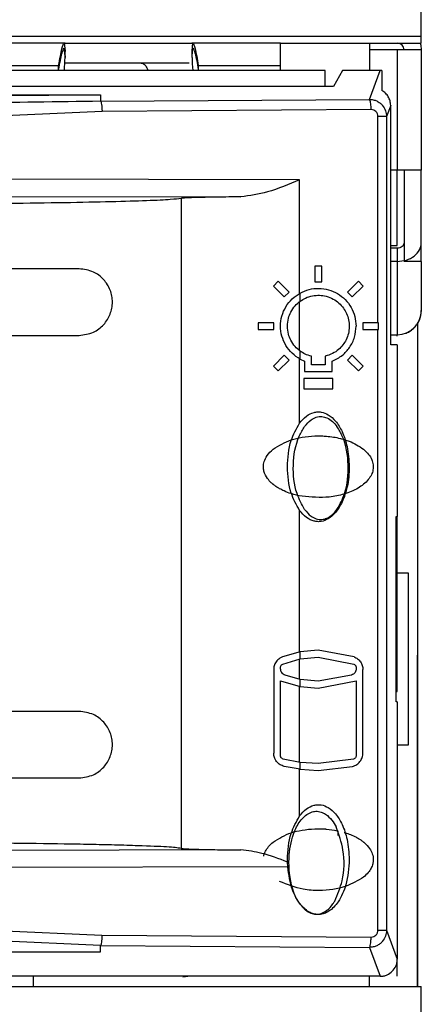
# Model space of a CAD drawing. Units: millimetres. Extents: x 27 to 127, y 29 to 129.
# Drawn here: x 69 to 70, y 100 to 102 of the extents above; entities that cross this region are included whole.
import ezdxf

# ---------------------------------------------------------------- set-up
doc = ezdxf.new("R2010")
doc.units = ezdxf.units.MM
doc.header["$MEASUREMENT"] = 0

msp = doc.modelspace()

# ---------------------------------------------------------------- linework, layer by layer
at = {"color": 7, "linetype": 'Continuous', "lineweight": 25}
for p, q in [((69.8027, 101.9887), (69.8027, 102.0512)), ((63.1652, 101.9887), (69.8027, 101.9887)), ((69.1541, 101.9761), (68.9907, 101.9761)), ((69.1523, 101.9761), (69.154, 101.9617)), ((69.1541, 101.9761), (69.3849, 101.9761)), ((69.5465, 101.9761), (69.3849, 101.9761)), ((69.3852, 101.9617), (69.3869, 101.9761)), ((69.5465, 101.9761), (69.8027, 101.9761)), ((69.8027, 101.9761), (69.8027, 101.9889)), ((69.154, 101.953), (69.1523, 101.9667)), ((69.154, 101.9617), (69.1539, 101.9585)), ((69.1539, 101.9585), (69.1539, 101.95)), ((69.154, 101.953), (69.154, 101.9617)), ((69.3852, 101.953), (69.3869, 101.9667)), ((69.3852, 101.953), (69.3852, 101.9617)), ((69.759, 101.9636), (69.709, 101.9636)), ((69.709, 101.9261), (69.709, 101.9636)), ((69.7715, 101.9636), (69.759, 101.9636)), ((69.759, 101.9636), (69.759, 101.7448)), ((69.8027, 101.9636), (69.7715, 101.9636)), ((69.8027, 101.9636), (69.8027, 101.7448)), ((69.1539, 101.9402), (69.2914, 101.9401)), ((69.154, 101.953), (69.154, 101.95)), ((69.3852, 101.95), (69.3852, 101.953)), ((69.6277, 101.9261), (63.3902, 101.9261)), ((69.0043, 101.9353), (69.1424, 101.9353)), ((69.1424, 101.9279), (69.1424, 101.9353)), ((69.3967, 101.9353), (69.3967, 101.9279)), ((69.3967, 101.9353), (69.5465, 101.9353)), ((69.5465, 101.9261), (69.5465, 101.9353)), ((69.6277, 101.8969), (69.6277, 101.9261)), ((69.659, 101.9261), (69.6428, 101.8969)), ((69.7277, 101.9261), (69.659, 101.9261)), ((69.7083, 101.8735), (69.7277, 101.9261)), ((69.7308, 101.9259), (69.7277, 101.9261)), ((69.7308, 101.9259), (69.7308, 101.8897)), ((69.6428, 101.8969), (63.3689, 101.8969)), ((68.274, 101.8835), (69.2186, 101.8818)), ((68.2937, 101.8767), (69.2186, 101.8818)), ((69.2186, 101.8818), (69.2186, 101.87)), ((69.2186, 101.87), (69.7083, 101.8735)), ((69.2214, 101.8513), (68.3482, 101.8122)), ((69.7113, 101.8548), (69.2214, 101.8513)), ((69.747, 101.8624), (69.7395, 101.8423)), ((69.747, 101.4261), (69.747, 101.8624)), ((69.7238, 101.4667), (69.7238, 101.8423)), ((69.7395, 101.8423), (69.7238, 101.8423)), ((69.7395, 101.8423), (69.7395, 100.3598)), ((69.759, 101.7448), (69.747, 101.7448)), ((69.8027, 101.7448), (69.759, 101.7448)), ((69.7715, 101.7448), (69.7715, 101.5782)), ((69.8027, 101.5782), (69.8027, 101.7448)), ((69.5811, 101.7269), (68.3482, 101.7296)), ((69.5811, 101.5201), (69.5811, 101.7269)), ((68.3453, 101.6983), (69.4743, 101.6959)), ((69.3652, 101.6931), (69.3652, 100.509)), ((69.747, 101.6073), (69.759, 101.6073)), ((69.759, 101.6024), (69.747, 101.6024)), ((69.759, 101.6024), (69.759, 101.5782)), ((69.609, 101.5696), (69.609, 101.5414)), ((69.6215, 101.5696), (69.609, 101.5696)), ((69.6215, 101.5414), (69.6215, 101.5696)), ((69.759, 101.5782), (69.747, 101.5782)), ((69.759, 101.5782), (69.759, 101.4448)), ((69.8027, 101.5782), (69.7715, 101.5782)), ((69.5423, 101.5422), (69.5335, 101.5334)), ((69.5335, 101.5334), (69.5533, 101.5135)), ((69.5622, 101.5223), (69.5423, 101.5422)), ((69.609, 101.5414), (69.6215, 101.5414)), ((69.6881, 101.5422), (69.6682, 101.5223)), ((69.6771, 101.5135), (69.697, 101.5334)), ((69.697, 101.5334), (69.6881, 101.5422)), ((69.5533, 101.5135), (69.5622, 101.5223)), ((69.5819, 101.5058), (69.582, 101.5206)), ((69.6682, 101.5223), (69.6771, 101.5135)), ((69.5811, 101.4157), (69.5811, 101.5051)), ((69.5058, 101.4667), (69.5058, 101.4542)), ((69.534, 101.4667), (69.5058, 101.4667)), ((69.534, 101.4542), (69.534, 101.4667)), ((69.7246, 101.4667), (69.6965, 101.4667)), ((69.6965, 101.4667), (69.6965, 101.4542)), ((69.7246, 101.4542), (69.7246, 101.4667)), ((69.7961, 100.2574), (69.7964, 101.4658)), ((69.7965, 100.2574), (69.7965, 101.466)), ((69.5058, 101.4542), (69.534, 101.4542)), ((69.6965, 101.4542), (69.7246, 101.4542)), ((69.7238, 100.3598), (69.7238, 101.4542)), ((69.747, 101.4448), (69.759, 101.4448)), ((69.759, 101.4421), (69.759, 101.4448)), ((69.759, 101.4261), (69.747, 101.4261)), ((69.759, 101.4261), (69.759, 101.1136)), ((69.5533, 101.4074), (69.5335, 101.3875)), ((69.5622, 101.3986), (69.5533, 101.4074)), ((69.5811, 101.2837), (69.5811, 101.4008)), ((69.582, 101.4002), (69.5819, 101.4151)), ((69.6027, 101.3901), (69.6027, 101.4056)), ((69.6277, 101.4056), (69.6277, 101.3901)), ((69.6771, 101.4074), (69.6682, 101.3986)), ((69.697, 101.3875), (69.6771, 101.4074)), ((69.5335, 101.3875), (69.5423, 101.3787)), ((69.5423, 101.3787), (69.5622, 101.3986)), ((69.582, 101.4002), (69.5902, 101.3964)), ((69.5902, 101.3964), (69.5902, 101.3776)), ((69.6277, 101.3901), (69.6027, 101.3901)), ((69.6402, 101.3776), (69.6402, 101.3964)), ((69.6682, 101.3986), (69.6881, 101.3787)), ((69.6881, 101.3787), (69.697, 101.3875)), ((69.5887, 101.3651), (69.5887, 101.3464)), ((69.6418, 101.3651), (69.5887, 101.3651)), ((69.5902, 101.3776), (69.6402, 101.3776)), ((69.6418, 101.3464), (69.6418, 101.3651)), ((69.5887, 101.3464), (69.6418, 101.3464)), ((69.5804, 101.2595), (69.5803, 101.2595)), ((69.6591, 101.2594), (69.6589, 101.2594)), ((69.5811, 100.8666), (69.5811, 101.1247)), ((69.6492, 101.1262), (69.6492, 101.1263)), ((69.7568, 101.1136), (69.759, 101.1136)), ((69.7568, 100.7761), (69.7568, 101.1136)), ((69.759, 101.0948), (69.759, 101.1136)), ((69.759, 101.0948), (69.7568, 101.0948)), ((69.759, 100.7948), (69.759, 101.0948)), ((69.7796, 101.0104), (69.759, 101.0104)), ((69.7796, 100.6979), (69.7796, 101.0104)), ((69.5823, 100.8669), (69.5502, 100.858)), ((69.6152, 100.8698), (69.5823, 100.8669)), ((69.5823, 100.8541), (69.5823, 100.8669)), ((69.6802, 100.858), (69.6152, 100.8698)), ((69.5504, 100.8447), (69.5823, 100.8541)), ((69.5811, 100.817), (69.5811, 100.8539)), ((69.5823, 100.8541), (69.6152, 100.8573)), ((69.6152, 100.8573), (69.6801, 100.8447)), ((69.534, 100.8346), (69.534, 100.6826)), ((69.5465, 100.8362), (69.5465, 100.8389)), ((69.684, 100.8389), (69.684, 100.8362)), ((69.6965, 100.6826), (69.6965, 100.8346)), ((69.5465, 100.8143), (69.5823, 100.804)), ((69.5465, 100.6777), (69.5465, 100.8143)), ((69.5823, 100.8167), (69.5546, 100.8245)), ((69.5823, 100.804), (69.5823, 100.8167)), ((69.6152, 100.8136), (69.5823, 100.8167)), ((69.6758, 100.8245), (69.6152, 100.8136)), ((69.6152, 100.8011), (69.684, 100.8143)), ((69.684, 100.8143), (69.684, 100.6777)), ((69.5811, 100.6658), (69.5811, 100.8042)), ((69.5823, 100.804), (69.6152, 100.8011)), ((69.759, 100.7761), (69.7568, 100.7761)), ((69.759, 100.7761), (69.759, 100.3073)), ((69.759, 100.6979), (69.7796, 100.6979)), ((69.5823, 100.6657), (69.5512, 100.6716)), ((69.5822, 100.6531), (69.5823, 100.6657)), ((69.6152, 100.6636), (69.5823, 100.6657)), ((69.6793, 100.6716), (69.6152, 100.6636)), ((69.5822, 100.6531), (69.5532, 100.6583)), ((69.5811, 100.568), (69.5811, 100.6532)), ((69.5822, 100.6531), (69.6152, 100.6511)), ((69.6152, 100.6511), (69.6772, 100.6583)), ((69.6511, 100.5323), (69.6511, 100.5408)), ((69.4743, 100.5062), (68.3453, 100.5038)), ((69.559, 100.4841), (69.559, 100.4886)), ((69.5595, 100.4752), (68.3482, 100.4725)), ((69.5595, 100.4752), (69.559, 100.4841)), ((69.6314, 100.3967), (69.6314, 100.3968)), ((68.3482, 100.3899), (69.2212, 100.3508)), ((69.2186, 100.3321), (68.3452, 100.3714)), ((69.2212, 100.3508), (69.7113, 100.3474)), ((69.7238, 100.3598), (69.7395, 100.3598)), ((69.7395, 100.3598), (69.759, 100.3073)), ((68.2937, 100.3254), (69.2186, 100.3203)), ((69.2186, 100.3203), (69.2186, 100.3321)), ((69.2186, 100.3321), (69.7083, 100.3286)), ((69.7083, 100.3286), (69.7277, 100.2761)), ((68.274, 100.3186), (69.2186, 100.3203)), ((69.759, 100.2761), (69.759, 100.3073)), ((69.0715, 100.2761), (69.0371, 100.2761)), ((69.7277, 100.2761), (69.0715, 100.2761)), ((69.0961, 100.2761), (69.0961, 100.2574)), ((63.1652, 100.2574), (69.8027, 100.2574)), ((69.8027, 100.1949), (69.8027, 100.2574))]:
    msp.add_line(p, q, dxfattribs=at)
at = {"color": 8, "linetype": 'Continuous', "lineweight": 25}
for p, q in [((69.7089, 101.9261), (69.709, 101.9761)), ((69.759, 101.6073), (69.759, 101.7448)), ((69.7568, 100.7948), (69.759, 100.7948)), ((69.3823, 100.2761), (69.3683, 100.2746)), ((69.7086, 100.2574), (69.7086, 100.2761))]:
    msp.add_line(p, q, dxfattribs=at)
at = {"color": 7, "linetype": 'Continuous', "lineweight": 25, "flags": 128}
msp.add_lwpolyline([(69.8009, 101.9761), (69.8019, 101.9721), (69.8027, 101.9636)], dxfattribs=at)
at = {"color": 7, "linetype": 'Continuous', "lineweight": 25}
for centre, radius, start, end in [((69.759, 101.9636), 0.0125, 0, 90), ((68.8492, 101.9534), 0.3048, 354.86, 359.3662), ((69.69, 101.9534), 0.3048, 180.6333, 185.1404), ((69.6763, 101.8588), 0.0352, 353.436, 24.7246), ((69.759, 101.4886), 0.0438, 270, 0)]:
    msp.add_arc(centre, radius, start, end, dxfattribs=at)
for points, knots in [([(69.1424, 101.9353), (69.1445, 101.947), (69.1486, 101.9705), (69.1511, 101.9742), (69.1523, 101.9761)], [0, 0, 0, 0, 0.501218, 1, 1, 1, 1]), ([(69.3869, 101.9761), (69.3881, 101.9742), (69.3906, 101.9705), (69.3947, 101.947), (69.3967, 101.9353)], [0, 0, 0, 0, 0.498808, 1, 1, 1, 1]), ([(69.1424, 101.9279), (69.1445, 101.9391), (69.1486, 101.9614), (69.1511, 101.9649), (69.1523, 101.9667)], [0, 0, 0, 0, 0.501351, 1, 1, 1, 1]), ([(69.3869, 101.9667), (69.3881, 101.9649), (69.3906, 101.9614), (69.3947, 101.9391), (69.3967, 101.9279)], [0, 0, 0, 0, 0.4986779, 1, 1, 1, 1]), ([(69.2914, 101.9401), (69.3077, 101.9401), (69.3408, 101.9401), (69.3699, 101.94), (69.3785, 101.94), (69.3799, 101.94)], [0, 0, 0, 0, 0.450711, 0.913963, 1, 1, 1, 1]), ([(69.747, 101.8624), (69.7467, 101.8652), (69.7463, 101.8707), (69.7429, 101.8784), (69.7379, 101.8851), (69.7332, 101.8882), (69.7308, 101.8897)], [0, 0, 0, 0, 0.250882, 0.499987, 0.747895, 1, 1, 1, 1]), ([(69.2186, 101.87), (69.1402, 101.869), (68.9648, 101.8668), (68.6735, 101.8553), (68.4608, 101.8394), (68.3452, 101.8307)], [0, 0, 0, 0, 0.269583, 0.60292, 1, 1, 1, 1]), ([(69.2186, 101.87), (69.219, 101.8697), (69.2197, 101.8689), (69.2205, 101.8645), (69.2212, 101.8585), (69.2213, 101.8537), (69.2214, 101.8513)], [0, 0, 0, 0, 0.25, 0.5, 0.75, 1, 1, 1, 1]), ([(69.7083, 101.8735), (69.7106, 101.8733), (69.7152, 101.8731), (69.7216, 101.8708), (69.7272, 101.8674), (69.7332, 101.8619), (69.7384, 101.8534), (69.7392, 101.8459), (69.7395, 101.8423)], [0, 0, 0, 0, 0.143167, 0.281188, 0.414072, 0.541831, 0.780956, 1, 1, 1, 1]), ([(69.7238, 101.8423), (69.7236, 101.844), (69.7233, 101.8473), (69.7203, 101.8514), (69.7162, 101.8543), (69.7129, 101.8546), (69.7113, 101.8548)], [0, 0, 0, 0, 0.248705, 0.498044, 0.745733, 1, 1, 1, 1]), ([(69.5811, 101.7269), (69.5615, 101.7186), (69.5261, 101.7036), (69.4904, 101.6983), (69.4743, 101.6959)], [0, 0, 0, 0, 0.5511586, 1, 1, 1, 1]), ([(69.3652, 101.6931), (69.3603, 101.6924), (69.3506, 101.6909), (69.3058, 101.6888), (69.2406, 101.6868), (69.1552, 101.6851), (69.0532, 101.6837), (68.938, 101.6827), (68.8138, 101.6821), (68.728, 101.682), (68.6851, 101.6819)], [0, 0, 0, 0, 0.125023, 0.250039, 0.375049, 0.500053, 0.625053, 0.750047, 0.875035, 1, 1, 1, 1]), ([(69.4743, 101.6959), (69.4595, 101.6958), (69.4298, 101.6955), (69.3959, 101.6948), (69.3721, 101.694), (69.3675, 101.6934), (69.3652, 101.6931)], [0, 0, 0, 0, 0.250191, 0.500009, 0.749822, 1, 1, 1, 1]), ([(69.7715, 101.6122), (69.7713, 101.6109), (69.7709, 101.6084), (69.768, 101.6051), (69.7639, 101.6029), (69.7606, 101.6026), (69.759, 101.6024)], [0, 0, 0, 0, 0.25, 0.5, 0.75, 1, 1, 1, 1]), ([(69.1796, 101.4436), (69.1885, 101.4447), (69.2049, 101.4468), (69.2216, 101.4593), (69.2312, 101.4717), (69.2363, 101.4818), (69.2395, 101.4927), (69.2406, 101.5042), (69.2395, 101.5156), (69.2363, 101.5265), (69.2313, 101.5366), (69.2216, 101.5491), (69.2049, 101.5616), (69.1885, 101.5637), (69.1796, 101.5648)], [0, 0, 0, 0, 0.160548, 0.294368, 0.353242, 0.406416, 0.454586, 0.499909, 0.545172, 0.593428, 0.646617, 0.705525, 0.839396, 1, 1, 1, 1]), ([(69.8027, 101.5782), (69.8027, 101.5565), (69.8027, 101.5003), (69.8027, 101.493), (69.8027, 101.4886)], [0, 0, 0, 0, 0.386637, 1, 1, 1, 1]), ([(69.582, 101.5206), (69.5874, 101.5231), (69.5982, 101.5281), (69.6162, 101.5299), (69.634, 101.5275), (69.6505, 101.5203), (69.6648, 101.5093), (69.6755, 101.4949), (69.6827, 101.4783), (69.6835, 101.4664), (69.684, 101.4604)], [0, 0, 0, 0, 0.124992, 0.249966, 0.376013, 0.501722, 0.627129, 0.751891, 0.876037, 1, 1, 1, 1]), ([(69.582, 101.4002), (69.577, 101.4035), (69.5668, 101.4102), (69.5555, 101.4249), (69.5481, 101.4419), (69.5456, 101.4605), (69.5481, 101.479), (69.5555, 101.496), (69.5669, 101.5107), (69.577, 101.5174), (69.582, 101.5206)], [0, 0, 0, 0, 0.123339, 0.248171, 0.373919, 0.500041, 0.626037, 0.751912, 0.876717, 1, 1, 1, 1]), ([(69.5819, 101.5058), (69.5852, 101.5079), (69.5922, 101.5124), (69.6044, 101.5161), (69.6173, 101.5171), (69.6301, 101.5152), (69.6423, 101.5103), (69.6528, 101.5029), (69.661, 101.4938), (69.667, 101.4834), (69.6708, 101.4719), (69.6719, 101.4595), (69.6703, 101.4471), (69.6663, 101.4359), (69.6601, 101.4259), (69.652, 101.4173), (69.6411, 101.4097), (69.6323, 101.407), (69.6277, 101.4056)], [0, 0, 0, 0, 0.0580181, 0.126024, 0.1892598, 0.2525145, 0.3208492, 0.3853181, 0.4459475, 0.5027694, 0.5644179, 0.626063, 0.6877763, 0.7496294, 0.8027377, 0.8621559, 0.9279056, 1, 1, 1, 1]), ([(69.5819, 101.4151), (69.5788, 101.4177), (69.5721, 101.4233), (69.565, 101.434), (69.5601, 101.4466), (69.5583, 101.4604), (69.5601, 101.4743), (69.565, 101.4869), (69.5721, 101.4976), (69.5788, 101.5032), (69.5819, 101.5058)], [0, 0, 0, 0, 0.115656, 0.248326, 0.359892, 0.500003, 0.640015, 0.75169, 0.884337, 1, 1, 1, 1]), ([(69.774, 101.4477), (69.7743, 101.4477), (69.7776, 101.4483), (69.7831, 101.4519), (69.7901, 101.4573), (69.7958, 101.4644), (69.8012, 101.4745), (69.8021, 101.4831), (69.8027, 101.4886)], [0, 0, 0, 0, 0.0212065, 0.1885527, 0.3565283, 0.5238748, 0.6918506, 1, 1, 1, 1]), ([(69.6402, 101.3964), (69.6468, 101.3997), (69.6591, 101.4058), (69.673, 101.4216), (69.6822, 101.4399), (69.6834, 101.4537), (69.684, 101.4604)], [0, 0, 0, 0, 0.267549, 0.500935, 0.754907, 1, 1, 1, 1]), ([(69.6027, 101.4056), (69.5987, 101.4067), (69.5913, 101.4089), (69.5849, 101.4131), (69.5819, 101.4151)], [0, 0, 0, 0, 0.535316, 1, 1, 1, 1]), ([(69.5811, 101.2837), (69.5849, 101.2883), (69.5921, 101.2969), (69.6044, 101.303), (69.6139, 101.3044), (69.6229, 101.3039), (69.6348, 101.299), (69.6483, 101.2867), (69.6601, 101.2668), (69.6695, 101.2385), (69.6708, 101.2165), (69.6715, 101.2042)], [0, 0, 0, 0, 0.107669, 0.200812, 0.241195, 0.280778, 0.363808, 0.469683, 0.605474, 0.778525, 1, 1, 1, 1]), ([(69.5902, 101.2776), (69.5939, 101.282), (69.5998, 101.289), (69.6112, 101.295), (69.6214, 101.2963), (69.6319, 101.2935), (69.6415, 101.2871), (69.6467, 101.2807), (69.6492, 101.2776)], [0, 0, 0, 0, 0.236294, 0.382415, 0.529746, 0.656093, 0.830477, 1, 1, 1, 1]), ([(69.559, 101.2042), (69.5599, 101.2206), (69.5615, 101.2488), (69.5753, 101.2733), (69.5811, 101.2837)], [0, 0, 0, 0, 0.5791382, 1, 1, 1, 1]), ([(69.5902, 101.1263), (69.5851, 101.1357), (69.5717, 101.1608), (69.5676, 101.2078), (69.5742, 101.2506), (69.5867, 101.2718), (69.5902, 101.2776)], [0, 0, 0, 0, 0.202114, 0.534157, 0.872534, 1, 1, 1, 1]), ([(69.6492, 101.1263), (69.6543, 101.1358), (69.6677, 101.1609), (69.6717, 101.2079), (69.6652, 101.2507), (69.6526, 101.2718), (69.6492, 101.2776)], [0, 0, 0, 0, 0.202628, 0.535224, 0.874058, 1, 1, 1, 1]), ([(69.5329, 101.2361), (69.5435, 101.2426), (69.56, 101.2528), (69.5788, 101.2565), (69.5856, 101.2579)], [0, 0, 0, 0, 0.6391468, 1, 1, 1, 1]), ([(69.5856, 101.2579), (69.5933, 101.2589), (69.606, 101.2606), (69.6201, 101.2605), (69.6268, 101.2601), (69.629, 101.2599), (69.6382, 101.2591), (69.6483, 101.258), (69.6578, 101.255), (69.659, 101.2546)], [0, 0, 0, 0, 0.316602, 0.515766, 0.57373, 0.591897, 0.602739, 0.948993, 1, 1, 1, 1]), ([(69.663, 101.2533), (69.6658, 101.2525), (69.6782, 101.249), (69.6891, 101.2418), (69.6975, 101.2361)], [0, 0, 0, 0, 0.225939, 1, 1, 1, 1]), ([(69.5856, 101.1505), (69.5788, 101.1519), (69.5677, 101.1542), (69.5542, 101.1594), (69.5456, 101.1637), (69.5403, 101.1669), (69.537, 101.1691), (69.5351, 101.1705), (69.5341, 101.1713), (69.5335, 101.1717), (69.5332, 101.172), (69.5331, 101.1721), (69.533, 101.1721), (69.533, 101.1722), (69.533, 101.1722), (69.533, 101.1722), (69.533, 101.1722), (69.533, 101.1722), (69.533, 101.1722), (69.5329, 101.1722), (69.5325, 101.1725), (69.5314, 101.1735), (69.5278, 101.1767), (69.5214, 101.1837), (69.5162, 101.1938), (69.5148, 101.2046), (69.5163, 101.2146), (69.5221, 101.2261), (69.529, 101.2325), (69.5329, 101.2361)], [0, 0, 0, 0, 0.155819, 0.257446, 0.325806, 0.370706, 0.39826, 0.414572, 0.423543, 0.428331, 0.430804, 0.432062, 0.432696, 0.432863, 0.432908, 0.432931, 0.432942, 0.432963, 0.433036, 0.43334, 0.43458, 0.443301, 0.466178, 0.545155, 0.654469, 0.716593, 0.788299, 0.879667, 1, 1, 1, 1]), ([(69.6975, 101.2361), (69.7008, 101.2332), (69.7069, 101.2276), (69.7128, 101.2177), (69.7155, 101.208), (69.7151, 101.1984), (69.7121, 101.1892), (69.7039, 101.1767), (69.6871, 101.1637), (69.6624, 101.1537), (69.6279, 101.1466), (69.6021, 101.1489), (69.5856, 101.1505)], [0, 0, 0, 0, 0.068813, 0.127149, 0.177546, 0.224033, 0.273304, 0.327648, 0.453639, 0.596831, 0.741155, 1, 1, 1, 1]), ([(69.5811, 101.1247), (69.5753, 101.135), (69.5615, 101.1595), (69.5599, 101.1878), (69.559, 101.2042)], [0, 0, 0, 0, 0.420809, 1, 1, 1, 1]), ([(69.6715, 101.2042), (69.6708, 101.1918), (69.6695, 101.1699), (69.6601, 101.1416), (69.6483, 101.1217), (69.6349, 101.1094), (69.6229, 101.1045), (69.6139, 101.104), (69.6045, 101.1054), (69.5921, 101.1115), (69.5849, 101.1201), (69.5811, 101.1247)], [0, 0, 0, 0, 0.221314, 0.394198, 0.529899, 0.635749, 0.718771, 0.758395, 0.798849, 0.892081, 1, 1, 1, 1]), ([(69.6715, 101.2042), (69.6712, 101.1917), (69.6709, 101.1746), (69.6646, 101.159), (69.6629, 101.1548)], [0, 0, 0, 0, 0.73435, 1, 1, 1, 1]), ([(69.5902, 101.1263), (69.5939, 101.1219), (69.5998, 101.1149), (69.6112, 101.1089), (69.6214, 101.1076), (69.6319, 101.1104), (69.6415, 101.1168), (69.6467, 101.1232), (69.6492, 101.1263)], [0, 0, 0, 0, 0.236294, 0.382415, 0.529746, 0.656093, 0.830477, 1, 1, 1, 1]), ([(69.5502, 100.858), (69.5484, 100.8572), (69.5438, 100.8551), (69.5382, 100.8494), (69.5345, 100.842), (69.5341, 100.8369), (69.534, 100.8346)], [0, 0, 0, 0, 0.196512, 0.499573, 0.774964, 1, 1, 1, 1]), ([(69.6801, 100.8447), (69.6807, 100.8444), (69.6818, 100.8438), (69.6831, 100.8423), (69.6838, 100.8406), (69.6839, 100.8394), (69.684, 100.8389)], [0, 0, 0, 0, 0.276801, 0.535541, 0.776493, 1, 1, 1, 1]), ([(69.6802, 100.858), (69.6825, 100.8569), (69.6871, 100.8548), (69.6923, 100.849), (69.6958, 100.8422), (69.6962, 100.8371), (69.6965, 100.8346)], [0, 0, 0, 0, 0.252729, 0.5036617, 0.7525276, 1, 1, 1, 1]), ([(69.684, 100.8362), (69.6839, 100.8351), (69.6837, 100.8328), (69.6821, 100.8294), (69.6796, 100.8263), (69.6771, 100.8252), (69.6758, 100.8245)], [0, 0, 0, 0, 0.222039, 0.462501, 0.721731, 1, 1, 1, 1]), ([(69.1796, 100.6373), (69.1885, 100.6384), (69.2049, 100.6405), (69.2216, 100.653), (69.2312, 100.6655), (69.2363, 100.6756), (69.2395, 100.6865), (69.2406, 100.6979), (69.2395, 100.7093), (69.2363, 100.7202), (69.2313, 100.7304), (69.2216, 100.7428), (69.2049, 100.7553), (69.1885, 100.7574), (69.1796, 100.7586)], [0, 0, 0, 0, 0.160548, 0.294368, 0.353242, 0.406416, 0.454586, 0.499909, 0.545172, 0.593428, 0.646617, 0.705525, 0.839396, 1, 1, 1, 1]), ([(69.5532, 100.6583), (69.5506, 100.6592), (69.5452, 100.6609), (69.539, 100.6669), (69.5347, 100.6742), (69.5342, 100.6798), (69.534, 100.6826)], [0, 0, 0, 0, 0.250829, 0.501323, 0.750144, 1, 1, 1, 1]), ([(69.6772, 100.6583), (69.6801, 100.6593), (69.6854, 100.6611), (69.6915, 100.6671), (69.6957, 100.6743), (69.6962, 100.6799), (69.6965, 100.6826)], [0, 0, 0, 0, 0.273866, 0.501935, 0.756258, 1, 1, 1, 1]), ([(69.684, 100.6777), (69.6839, 100.6771), (69.6838, 100.6758), (69.6829, 100.674), (69.6814, 100.6724), (69.68, 100.6719), (69.6793, 100.6716)], [0, 0, 0, 0, 0.216125, 0.454614, 0.71582, 1, 1, 1, 1]), ([(69.5811, 100.568), (69.5849, 100.5726), (69.5921, 100.5813), (69.6044, 100.5873), (69.6139, 100.5888), (69.6229, 100.5883), (69.6348, 100.5834), (69.6483, 100.5711), (69.6601, 100.5511), (69.6695, 100.5229), (69.6708, 100.5009), (69.6715, 100.4886)], [0, 0, 0, 0, 0.107669, 0.200812, 0.241195, 0.280778, 0.363808, 0.469683, 0.605474, 0.778525, 1, 1, 1, 1]), ([(69.5918, 100.5688), (69.5949, 100.571), (69.6007, 100.575), (69.6109, 100.5771), (69.6203, 100.5757), (69.6307, 100.5703), (69.6401, 100.561), (69.6451, 100.5523), (69.6475, 100.5482)], [0, 0, 0, 0, 0.162817, 0.299732, 0.43698, 0.568793, 0.795981, 1, 1, 1, 1]), ([(69.559, 100.4886), (69.5599, 100.5049), (69.5615, 100.5332), (69.5753, 100.5577), (69.5811, 100.568)], [0, 0, 0, 0, 0.579106, 1, 1, 1, 1]), ([(69.5919, 100.3967), (69.5873, 100.4016), (69.575, 100.4146), (69.563, 100.4496), (69.5597, 100.4938), (69.5682, 100.5342), (69.5805, 100.5581), (69.5891, 100.5662), (69.5918, 100.5688)], [0, 0, 0, 0, 0.107471, 0.284185, 0.578005, 0.811274, 0.939671, 1, 1, 1, 1]), ([(69.5329, 100.5205), (69.5435, 100.527), (69.56, 100.5372), (69.5788, 100.5409), (69.5856, 100.5423)], [0, 0, 0, 0, 0.6391239, 1, 1, 1, 1]), ([(69.5856, 100.5423), (69.5933, 100.5433), (69.606, 100.545), (69.6201, 100.5448), (69.6268, 100.5444), (69.629, 100.5443), (69.6363, 100.5437), (69.6431, 100.5423), (69.6497, 100.541)], [0, 0, 0, 0, 0.363194, 0.591664, 0.658159, 0.678998, 0.691435, 1, 1, 1, 1]), ([(69.6451, 100.4131), (69.6502, 100.4252), (69.6626, 100.4545), (69.6638, 100.5028), (69.6525, 100.5343), (69.6475, 100.5482)], [0, 0, 0, 0, 0.282158, 0.682312, 1, 1, 1, 1]), ([(69.6621, 100.538), (69.6652, 100.5371), (69.6719, 100.5352), (69.6805, 100.5313), (69.6875, 100.5275), (69.6918, 100.5248), (69.6944, 100.5229), (69.6958, 100.5218), (69.6966, 100.5212), (69.6971, 100.5209), (69.6973, 100.5207), (69.6974, 100.5206), (69.6974, 100.5206), (69.6975, 100.5206), (69.6975, 100.5206), (69.6975, 100.5206), (69.6975, 100.5206), (69.6975, 100.5205), (69.6975, 100.5205), (69.6977, 100.5204), (69.6983, 100.5199), (69.7024, 100.5164), (69.7084, 100.5099), (69.7141, 100.499), (69.7157, 100.4892), (69.7144, 100.4803), (69.7114, 100.4725), (69.7059, 100.4641), (69.7005, 100.4593), (69.6975, 100.4566)], [0, 0, 0, 0, 0.083928, 0.181426, 0.24683, 0.289792, 0.314691, 0.329261, 0.337145, 0.341289, 0.343412, 0.344488, 0.345029, 0.345067, 0.345087, 0.345097, 0.345104, 0.345139, 0.345304, 0.346013, 0.35115, 0.364897, 0.488139, 0.579086, 0.681395, 0.74071, 0.810967, 0.896003, 1, 1, 1, 1]), ([(69.3652, 100.509), (69.3588, 100.5099), (69.3467, 100.5115), (69.2976, 100.5135), (69.2468, 100.515), (69.2011, 100.5161), (69.1377, 100.5172), (69.0501, 100.5184), (68.933, 100.5194), (68.8101, 100.52), (68.7264, 100.5201), (68.6851, 100.5202)], [0, 0, 0, 0, 0.15045, 0.283932, 0.363542, 0.435581, 0.500045, 0.629767, 0.756333, 0.879744, 1, 1, 1, 1]), ([(69.3652, 100.509), (69.3675, 100.5087), (69.3721, 100.5081), (69.3959, 100.5073), (69.4298, 100.5066), (69.4595, 100.5063), (69.4743, 100.5062)], [0, 0, 0, 0, 0.2501921, 0.5000102, 0.7498236, 1, 1, 1, 1]), ([(69.559, 100.4841), (69.5435, 100.4901), (69.5151, 100.5012), (69.487, 100.5046), (69.4743, 100.5062)], [0, 0, 0, 0, 0.548221, 1, 1, 1, 1]), ([(69.5159, 100.4948), (69.5159, 100.4949), (69.5161, 100.498), (69.5189, 100.5042), (69.5245, 100.513), (69.53, 100.5179), (69.5329, 100.5205)], [0, 0, 0, 0, 0.007826, 0.299204, 0.627303, 1, 1, 1, 1]), ([(69.6715, 100.4886), (69.6704, 100.473), (69.6685, 100.4462), (69.6558, 100.4171), (69.6438, 100.4018), (69.6351, 100.3946), (69.6262, 100.39), (69.6174, 100.3882), (69.6085, 100.3889), (69.5996, 100.392), (69.5908, 100.3979), (69.5785, 100.4108), (69.565, 100.4366), (69.5615, 100.461), (69.5595, 100.4752)], [0, 0, 0, 0, 0.1960657, 0.3383896, 0.3928626, 0.4420434, 0.4818921, 0.5196288, 0.5562368, 0.5942079, 0.6395155, 0.6895629, 0.8205015, 1, 1, 1, 1]), ([(69.6975, 100.4566), (69.6872, 100.4504), (69.6624, 100.4355), (69.6235, 100.4314), (69.5823, 100.4334), (69.5588, 100.443), (69.5447, 100.4487)], [0, 0, 0, 0, 0.221058, 0.533293, 0.717924, 1, 1, 1, 1]), ([(69.5919, 100.3967), (69.595, 100.3946), (69.6008, 100.3906), (69.6109, 100.3885), (69.621, 100.39), (69.6322, 100.3963), (69.64, 100.4049), (69.6441, 100.4114), (69.6451, 100.4131)], [0, 0, 0, 0, 0.174422, 0.321606, 0.469155, 0.642967, 0.906623, 1, 1, 1, 1]), ([(69.2212, 100.3508), (69.2211, 100.3484), (69.221, 100.3437), (69.2204, 100.3376), (69.2196, 100.3332), (69.219, 100.3325), (69.2186, 100.3321)], [0, 0, 0, 0, 0.249992, 0.499995, 0.749997, 1, 1, 1, 1]), ([(69.7395, 100.3598), (69.7392, 100.3562), (69.7384, 100.3487), (69.7332, 100.3403), (69.7272, 100.3347), (69.7216, 100.3313), (69.7152, 100.3291), (69.7106, 100.3288), (69.7083, 100.3286)], [0, 0, 0, 0, 0.219113, 0.45826, 0.586013, 0.718881, 0.856873, 1, 1, 1, 1]), ([(69.7113, 100.3474), (69.7129, 100.3475), (69.7162, 100.3479), (69.7204, 100.3507), (69.7226, 100.3542), (69.7237, 100.3573), (69.7238, 100.3589), (69.7238, 100.3598)], [0, 0, 0, 0, 0.252323, 0.501231, 0.749952, 0.874446, 1, 1, 1, 1]), ([(69.7277, 100.2761), (69.7301, 100.2762), (69.7345, 100.2764), (69.7424, 100.279), (69.7502, 100.2848), (69.7561, 100.2926), (69.7586, 100.3005), (69.7588, 100.305), (69.759, 100.3073)], [0, 0, 0, 0, 0.143283, 0.271822, 0.499973, 0.728173, 0.858216, 1, 1, 1, 1])]:
    msp.add_open_spline(points, degree=3, knots=knots, dxfattribs=at)
for points in [[(69.5465, 101.9353), (69.5465, 101.947), (69.5465, 101.9705), (69.5465, 101.9742), (69.5465, 101.9761)], [(69.759, 101.5782), (69.7647, 101.5787), (69.7762, 101.5797), (69.7906, 101.5876), (69.8007, 101.5988), (69.8021, 101.6077), (69.8027, 101.6121)], [(69.1796, 101.5648), (69.1459, 101.5648), (69.0785, 101.5648), (68.9558, 101.5648), (68.8235, 101.5648), (68.7312, 101.5648), (68.6851, 101.5648)], [(68.6851, 101.4436), (68.7312, 101.4436), (68.8235, 101.4436), (68.9558, 101.4436), (69.0785, 101.4436), (69.1459, 101.4436), (69.1796, 101.4436)], [(69.5465, 100.8389), (69.5465, 100.8395), (69.5466, 100.8407), (69.5475, 100.8424), (69.5487, 100.8438), (69.5498, 100.8444), (69.5504, 100.8447)], [(69.5546, 100.8245), (69.5534, 100.8251), (69.5511, 100.8262), (69.5486, 100.829), (69.5468, 100.8325), (69.5466, 100.835), (69.5465, 100.8362)], [(69.1796, 100.7586), (69.1459, 100.7586), (69.0785, 100.7586), (68.9558, 100.7586), (68.8235, 100.7586), (68.7312, 100.7586), (68.6851, 100.7586)], [(69.5512, 100.6716), (69.5505, 100.6719), (69.5492, 100.6723), (69.5477, 100.6738), (69.5467, 100.6756), (69.5465, 100.677), (69.5465, 100.6777)], [(68.6851, 100.6373), (68.7312, 100.6373), (68.8235, 100.6373), (68.9558, 100.6373), (69.0785, 100.6373), (69.1459, 100.6373), (69.1796, 100.6373)], [(69.7083, 100.3286), (69.7087, 100.329), (69.7094, 100.3298), (69.7104, 100.3341), (69.7111, 100.3402), (69.7112, 100.345), (69.7113, 100.3474)]]:
    msp.add_open_spline(points, degree=3, dxfattribs=at)
at = {"color": 8, "linetype": 'Continuous', "lineweight": 25}
msp.add_open_spline([(69.2914, 101.9401), (69.2933, 101.9397), (69.2972, 101.9389), (69.3021, 101.9336), (69.3038, 101.9284), (69.3046, 101.9261)], degree=3, knots=[0, 0, 0, 0, 0.353441, 0.706882, 1, 1, 1, 1], dxfattribs=at)

doc.saveas('drawing.dxf')
